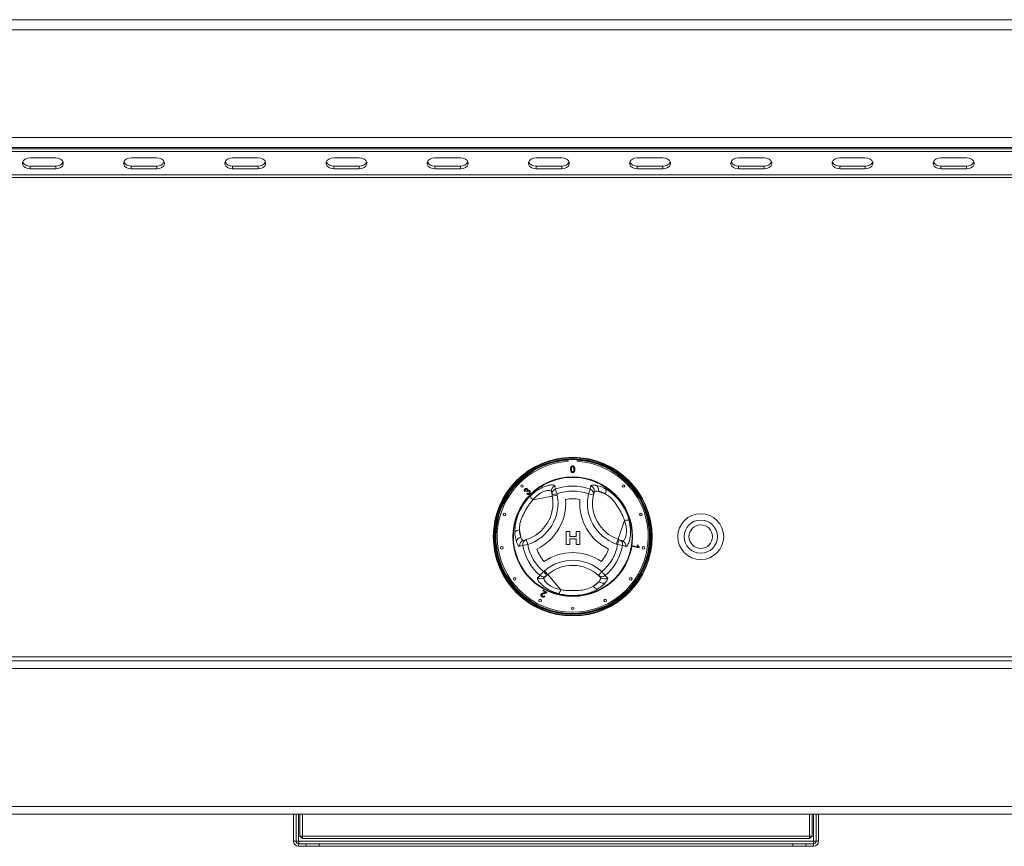
# Model space of a CAD drawing. Units: millimetres. Extents: x 5 to 425, y 5 to 292.
# Drawn here: x 93 to 125, y 216 to 243 of the extents above; entities that cross this region are included whole.
import ezdxf

# ---------------------------------------------------------------- set-up
doc = ezdxf.new("R2010")
doc.units = ezdxf.units.MM

msp = doc.modelspace()

# ---------------------------------------------------------------- linework, layer by layer
at = {"color": 7, "linetype": 'Continuous', "lineweight": 15}
for p, q in [((41.80058, 243.02489), (207.54905, 243.02489)), ((41.63315, 242.69156), (207.71648, 242.69156)), ((42.96648, 239.19192), (206.38315, 239.19192)), ((206.46648, 238.85823), (42.88315, 238.85823)), ((42.96648, 238.85859), (206.38315, 238.85859)), ((46.21648, 238.81889), (203.13315, 238.81889)), ((46.21648, 238.7305), (203.13315, 238.7305)), ((93.81223, 238.52426), (92.9789, 238.52426)), ((97.10478, 238.52426), (96.27145, 238.52426)), ((100.39734, 238.52426), (99.564, 238.52426)), ((103.68989, 238.52426), (102.85656, 238.52426)), ((106.98244, 238.52426), (106.14911, 238.52426)), ((110.27499, 238.52426), (109.44166, 238.52426)), ((113.56755, 238.52426), (112.73421, 238.52426)), ((116.8601, 238.52426), (116.02677, 238.52426)), ((120.15265, 238.52426), (119.31932, 238.52426)), ((123.44521, 238.52426), (122.61187, 238.52426)), ((92.9789, 238.2591), (92.9789, 238.17071)), ((92.9789, 238.2591), (93.81223, 238.2591)), ((92.9789, 238.17071), (93.81223, 238.17071)), ((93.81223, 238.2591), (93.81223, 238.17071)), ((96.27145, 238.2591), (96.27145, 238.17071)), ((96.27145, 238.2591), (97.10478, 238.2591)), ((96.27145, 238.17071), (97.10478, 238.17071)), ((97.10478, 238.2591), (97.10478, 238.17071)), ((99.564, 238.2591), (99.564, 238.17071)), ((99.564, 238.2591), (100.39734, 238.2591)), ((99.564, 238.17071), (100.39734, 238.17071)), ((100.39734, 238.2591), (100.39734, 238.17071)), ((102.85656, 238.2591), (102.85656, 238.17071)), ((102.85656, 238.2591), (103.68989, 238.2591)), ((102.85656, 238.17071), (103.68989, 238.17071)), ((103.68989, 238.2591), (103.68989, 238.17071)), ((106.14911, 238.2591), (106.14911, 238.17071)), ((106.14911, 238.2591), (106.98244, 238.2591)), ((106.14911, 238.17071), (106.98244, 238.17071)), ((106.98244, 238.2591), (106.98244, 238.17071)), ((109.44166, 238.2591), (109.44166, 238.17071)), ((109.44166, 238.2591), (110.27499, 238.2591)), ((109.44166, 238.17071), (110.27499, 238.17071)), ((110.27499, 238.2591), (110.27499, 238.17071)), ((112.73421, 238.2591), (112.73421, 238.17071)), ((112.73421, 238.2591), (113.56755, 238.2591)), ((112.73421, 238.17071), (113.56755, 238.17071)), ((113.56755, 238.2591), (113.56755, 238.17071)), ((116.02677, 238.2591), (116.02677, 238.17071)), ((116.02677, 238.2591), (116.8601, 238.2591)), ((116.02677, 238.17071), (116.8601, 238.17071)), ((116.8601, 238.2591), (116.8601, 238.17071)), ((119.31932, 238.2591), (119.31932, 238.17071)), ((119.31932, 238.2591), (120.15265, 238.2591)), ((119.31932, 238.17071), (120.15265, 238.17071)), ((120.15265, 238.2591), (120.15265, 238.17071)), ((122.61187, 238.2591), (122.61187, 238.17071)), ((122.61187, 238.2591), (123.44521, 238.2591)), ((122.61187, 238.17071), (123.44521, 238.17071)), ((123.44521, 238.2591), (123.44521, 238.17071)), ((203.29982, 237.97162), (46.04982, 237.97162)), ((203.29982, 237.88323), (46.04982, 237.88323)), ((110.48732, 228.704), (110.48732, 228.64557)), ((110.77898, 228.64557), (110.77898, 228.704)), ((111.19893, 227.73909), (111.22411, 227.84216)), ((109.09355, 227.67186), (109.07194, 227.65676)), ((109.1468, 227.6505), (109.13274, 227.66868)), ((109.14191, 227.58311), (109.15782, 227.6039)), ((109.96808, 227.50999), (109.33549, 227.39413)), ((109.95992, 227.55456), (109.94066, 227.65972)), ((109.95992, 227.55456), (110.12386, 227.58458)), ((109.96808, 227.50999), (109.95992, 227.55456)), ((109.96808, 227.50999), (110.13202, 227.54001)), ((110.06737, 227.73909), (110.12386, 227.58458)), ((110.12386, 227.58458), (110.13202, 227.54001)), ((111.19893, 227.73909), (111.14244, 227.58458)), ((111.14244, 227.58458), (111.30536, 227.54942)), ((111.32849, 227.64003), (111.30536, 227.54942)), ((111.46414, 227.66472), (111.6917, 227.5836)), ((112.10747, 226.10831), (112.32343, 226.71408)), ((108.94186, 226.17463), (108.89834, 226.41228)), ((110.41866, 225.94028), (110.41866, 226.35695)), ((110.41866, 226.35695), (110.53619, 226.35695)), ((110.53619, 226.35695), (110.53619, 226.19669)), ((110.53619, 226.19669), (110.74986, 226.19669)), ((110.74986, 226.19669), (110.74986, 226.35695)), ((110.74986, 226.35695), (110.86738, 226.35695)), ((110.86738, 226.35695), (110.86738, 225.94028)), ((109.01006, 225.90777), (108.90821, 225.87805)), ((109.01006, 225.90777), (109.17212, 225.93611)), ((109.03107, 226.06951), (109.12111, 226.09478)), ((109.12111, 226.09478), (109.17212, 225.93611)), ((110.53619, 225.94028), (110.41866, 225.94028)), ((110.53619, 226.12191), (110.53619, 225.94028)), ((110.74986, 226.12191), (110.53619, 226.12191)), ((110.74986, 225.94028), (110.74986, 226.12191)), ((110.86738, 225.94028), (110.74986, 225.94028)), ((112.05151, 225.95132), (112.10747, 226.10831)), ((112.09419, 225.93611), (112.05151, 225.95132)), ((112.09419, 225.93611), (112.15015, 226.0931)), ((112.09419, 225.93611), (112.25624, 225.90777)), ((112.10747, 226.10831), (112.15015, 226.0931)), ((112.15015, 226.0931), (112.25086, 226.0572)), ((112.58834, 225.86556), (112.59284, 225.89112)), ((112.7974, 225.82869), (112.58834, 225.86556)), ((112.59284, 225.89112), (112.75572, 225.86239)), ((112.73399, 225.91894), (112.75868, 225.91457)), ((112.80031, 225.84516), (112.7974, 225.82869)), ((109.57584, 224.92782), (109.6814, 225.05399)), ((109.6814, 225.05399), (109.71592, 225.08335)), ((109.78938, 224.92703), (109.6814, 225.05399)), ((109.78938, 224.92703), (109.70794, 224.85777)), ((109.71592, 225.08335), (109.82389, 224.95638)), ((109.82389, 224.95638), (109.78938, 224.92703)), ((109.82389, 224.95638), (110.24053, 224.46648)), ((111.5849, 225.05399), (111.47299, 224.93048)), ((111.53989, 224.86515), (111.47299, 224.93048)), ((111.5849, 225.05399), (111.69046, 224.92782)), ((111.69046, 224.92782), (111.76713, 224.85448)), ((111.49346, 224.73533), (111.30941, 224.57881)), ((109.66306, 224.42883), (109.67442, 224.45109)), ((109.75554, 224.38167), (109.66306, 224.42883)), ((109.67442, 224.45109), (109.79906, 224.38755)), ((109.70341, 224.26956), (109.72596, 224.25498)), ((203.29982, 222.27489), (46.04982, 222.27489)), ((46.04982, 222.14989), (203.29982, 222.14989)), ((46.04982, 221.89989), (203.29982, 221.89989)), ((46.04982, 217.39989), (203.29982, 217.39989)), ((46.04982, 217.14989), (203.29982, 217.14989)), ((101.54982, 216.27489), (101.54982, 217.14989)), ((101.63315, 216.27489), (101.63315, 217.14989)), ((101.75815, 216.44156), (101.75815, 217.14989)), ((101.84148, 217.14989), (101.84148, 216.44156)), ((118.34148, 216.44156), (118.34148, 217.14989)), ((118.42482, 217.14989), (118.42482, 216.44156)), ((118.54982, 217.14989), (118.54982, 216.27489)), ((118.63315, 217.14989), (118.63315, 216.27489)), ((101.63315, 216.27489), (101.54982, 216.27489)), ((101.71648, 216.27489), (101.63315, 216.27489)), ((118.46648, 216.27489), (101.71648, 216.27489)), ((101.84148, 216.44156), (101.75815, 216.44156)), ((101.75815, 216.44156), (101.84148, 216.35823)), ((101.84148, 216.44156), (118.34148, 216.44156)), ((101.84148, 216.44156), (101.84148, 216.35823)), ((118.34148, 216.35823), (101.84148, 216.35823)), ((118.34148, 216.35823), (118.34148, 216.44156)), ((118.42482, 216.44156), (118.34148, 216.44156)), ((118.34148, 216.35823), (118.42482, 216.44156)), ((118.54982, 216.27489), (118.46648, 216.27489)), ((118.54982, 216.27489), (118.63315, 216.27489)), ((101.71648, 216.19156), (101.71648, 216.10823)), ((101.96648, 216.19156), (101.71648, 216.19156)), ((101.96648, 216.10823), (101.71648, 216.10823)), ((101.96648, 216.10823), (101.96648, 216.19156)), ((101.96648, 216.19156), (102.38315, 216.19156)), ((102.38315, 216.10823), (101.96648, 216.10823)), ((102.38315, 216.19156), (102.38315, 216.10823)), ((102.38315, 216.19156), (102.38904, 216.19156)), ((102.38315, 216.10823), (102.38904, 216.10823)), ((102.38904, 216.10823), (102.38904, 216.19156)), ((117.79392, 216.19156), (102.38904, 216.19156)), ((117.79392, 216.10823), (102.38904, 216.10823)), ((117.79392, 216.19156), (117.79392, 216.10823)), ((117.79392, 216.19156), (117.79982, 216.19156)), ((117.79392, 216.10823), (117.79982, 216.10823)), ((117.79982, 216.10823), (117.79982, 216.19156)), ((117.79982, 216.19156), (118.21648, 216.19156)), ((118.21648, 216.10823), (117.79982, 216.10823)), ((118.21648, 216.19156), (118.21648, 216.10823)), ((118.46648, 216.19156), (118.21648, 216.19156)), ((118.46648, 216.10823), (118.21648, 216.10823)), ((118.46648, 216.19156), (118.46648, 216.10823))]:
    msp.add_line(p, q, dxfattribs=at)
at = {"color": 8, "linetype": 'Continuous', "lineweight": 15}
for p, q in [((101.71648, 217.14989), (101.71648, 216.27489)), ((118.46648, 216.27489), (118.46648, 217.14989))]:
    msp.add_line(p, q, dxfattribs=at)
at = {"color": 7, "linetype": 'Continuous', "lineweight": 15, "flags": 128}
for points in [[(92.9789, 238.52426), (92.89339, 238.5136), (92.8182, 238.4829), (92.76239, 238.43587), (92.73269, 238.37818), (92.73269, 238.31679), (92.76239, 238.2591), (92.8182, 238.21206), (92.89339, 238.18137), (92.9789, 238.17071)], [(93.81223, 238.17071), (93.89773, 238.18137), (93.97293, 238.21206), (94.02874, 238.2591), (94.05843, 238.31679), (94.05843, 238.37818), (94.02874, 238.43587), (93.97293, 238.4829), (93.89773, 238.5136), (93.81223, 238.52426)], [(96.27145, 238.52426), (96.18594, 238.5136), (96.11075, 238.4829), (96.05494, 238.43587), (96.02525, 238.37818), (96.02525, 238.31679), (96.05494, 238.2591), (96.11075, 238.21206), (96.18594, 238.18137), (96.27145, 238.17071)], [(97.10478, 238.17071), (97.19029, 238.18137), (97.26548, 238.21206), (97.32129, 238.2591), (97.35098, 238.31679), (97.35098, 238.37818), (97.32129, 238.43587), (97.26548, 238.4829), (97.19029, 238.5136), (97.10478, 238.52426)], [(99.564, 238.52426), (99.4785, 238.5136), (99.40331, 238.4829), (99.3475, 238.43587), (99.3178, 238.37818), (99.3178, 238.31679), (99.3475, 238.2591), (99.40331, 238.21206), (99.4785, 238.18137), (99.564, 238.17071)], [(100.39734, 238.17071), (100.48284, 238.18137), (100.55803, 238.21206), (100.61384, 238.2591), (100.64354, 238.31679), (100.64354, 238.37818), (100.61384, 238.43587), (100.55803, 238.4829), (100.48284, 238.5136), (100.39734, 238.52426)], [(102.85656, 238.52426), (102.77105, 238.5136), (102.69586, 238.4829), (102.64005, 238.43587), (102.61035, 238.37818), (102.61035, 238.31679), (102.64005, 238.2591), (102.69586, 238.21206), (102.77105, 238.18137), (102.85656, 238.17071)], [(103.68989, 238.17071), (103.77539, 238.18137), (103.85059, 238.21206), (103.90639, 238.2591), (103.93609, 238.31679), (103.93609, 238.37818), (103.90639, 238.43587), (103.85059, 238.4829), (103.77539, 238.5136), (103.68989, 238.52426)], [(106.14911, 238.52426), (106.0636, 238.5136), (105.98841, 238.4829), (105.9326, 238.43587), (105.90291, 238.37818), (105.90291, 238.31679), (105.9326, 238.2591), (105.98841, 238.21206), (106.0636, 238.18137), (106.14911, 238.17071)], [(106.98244, 238.17071), (107.06795, 238.18137), (107.14314, 238.21206), (107.19895, 238.2591), (107.22864, 238.31679), (107.22864, 238.37818), (107.19895, 238.43587), (107.14314, 238.4829), (107.06795, 238.5136), (106.98244, 238.52426)], [(109.44166, 238.52426), (109.35616, 238.5136), (109.28096, 238.4829), (109.22516, 238.43587), (109.19546, 238.37818), (109.19546, 238.31679), (109.22516, 238.2591), (109.28096, 238.21206), (109.35616, 238.18137), (109.44166, 238.17071)], [(110.27499, 238.17071), (110.3605, 238.18137), (110.43569, 238.21206), (110.4915, 238.2591), (110.5212, 238.31679), (110.5212, 238.37818), (110.4915, 238.43587), (110.43569, 238.4829), (110.3605, 238.5136), (110.27499, 238.52426)], [(112.73421, 238.52426), (112.64871, 238.5136), (112.57352, 238.4829), (112.51771, 238.43587), (112.48801, 238.37818), (112.48801, 238.31679), (112.51771, 238.2591), (112.57352, 238.21206), (112.64871, 238.18137), (112.73421, 238.17071)], [(113.56755, 238.17071), (113.65305, 238.18137), (113.72824, 238.21206), (113.78405, 238.2591), (113.81375, 238.31679), (113.81375, 238.37818), (113.78405, 238.43587), (113.72824, 238.4829), (113.65305, 238.5136), (113.56755, 238.52426)], [(116.02677, 238.52426), (115.94126, 238.5136), (115.86607, 238.4829), (115.81026, 238.43587), (115.78057, 238.37818), (115.78057, 238.31679), (115.81026, 238.2591), (115.86607, 238.21206), (115.94126, 238.18137), (116.02677, 238.17071)], [(116.8601, 238.17071), (116.94561, 238.18137), (117.0208, 238.21206), (117.07661, 238.2591), (117.1063, 238.31679), (117.1063, 238.37818), (117.07661, 238.43587), (117.0208, 238.4829), (116.94561, 238.5136), (116.8601, 238.52426)], [(119.31932, 238.52426), (119.23382, 238.5136), (119.15862, 238.4829), (119.10281, 238.43587), (119.07312, 238.37818), (119.07312, 238.31679), (119.10281, 238.2591), (119.15862, 238.21206), (119.23382, 238.18137), (119.31932, 238.17071)], [(120.15265, 238.17071), (120.23816, 238.18137), (120.31335, 238.21206), (120.36916, 238.2591), (120.39886, 238.31679), (120.39886, 238.37818), (120.36916, 238.43587), (120.31335, 238.4829), (120.23816, 238.5136), (120.15265, 238.52426)], [(122.61187, 238.52426), (122.52637, 238.5136), (122.45118, 238.4829), (122.39537, 238.43587), (122.36567, 238.37818), (122.36567, 238.31679), (122.39537, 238.2591), (122.45118, 238.21206), (122.52637, 238.18137), (122.61187, 238.17071)], [(123.44521, 238.17071), (123.53071, 238.18137), (123.6059, 238.21206), (123.66171, 238.2591), (123.69141, 238.31679), (123.69141, 238.37818), (123.66171, 238.43587), (123.6059, 238.4829), (123.53071, 238.5136), (123.44521, 238.52426)]]:
    msp.add_lwpolyline(points, dxfattribs=at)
at = {"color": 7, "linetype": 'Continuous', "lineweight": 15}
for centre, radius in [((110.63315, 226.19156), 2.58333), ((110.63315, 226.19156), 2.56667), ((110.63315, 226.19156), 2.53333), ((110.63315, 226.19156), 2.51667), ((110.63315, 226.19156), 1.94751), ((110.63315, 226.19156), 1.93106), ((108.98324, 227.84148), 0.04167), ((112.28307, 227.84148), 0.04167), ((108.41402, 226.9126), 0.04167), ((112.85228, 226.9126), 0.04167), ((114.79982, 226.19156), 0.74583), ((114.79982, 226.19156), 0.54167), ((114.79982, 226.19156), 0.38333), ((108.32854, 225.82655), 0.04167), ((112.93776, 225.82655), 0.04167), ((108.74544, 224.82006), 0.04167), ((112.52086, 224.82006), 0.04167), ((109.57384, 224.11255), 0.04167), ((111.69246, 224.11255), 0.04167), ((110.63315, 223.85823), 0.04167)]:
    msp.add_circle(centre, radius, dxfattribs=at)
for centre, radius, start, end in [((92.95643, 238.50533), 0.24726, 207.364852, 275.214118), ((93.8347, 238.50533), 0.24726, 264.785882, 332.635148), ((96.24898, 238.50533), 0.24726, 207.364852, 275.214118), ((97.12725, 238.50533), 0.24726, 264.785882, 332.635148), ((99.54153, 238.50533), 0.24726, 207.364856, 275.214118), ((100.41981, 238.50533), 0.24726, 264.785881, 332.635151), ((102.83408, 238.50533), 0.24726, 207.364856, 275.214118), ((103.71236, 238.50533), 0.24726, 264.785882, 332.635148), ((106.12664, 238.50533), 0.24726, 207.364842, 275.21412), ((107.00491, 238.50533), 0.24726, 264.78588, 332.635159), ((109.41919, 238.50533), 0.24726, 207.364852, 275.214118), ((110.29747, 238.50533), 0.24726, 264.785882, 332.635148), ((112.71174, 238.50533), 0.24726, 207.364852, 275.214118), ((113.59002, 238.50533), 0.24726, 264.785882, 332.635148), ((116.0043, 238.50533), 0.24726, 207.364833, 275.214121), ((116.88257, 238.50533), 0.24726, 264.785882, 332.635148), ((119.29685, 238.50533), 0.24726, 207.364897, 275.214113), ((120.17512, 238.50533), 0.24726, 264.785882, 332.635148), ((122.5894, 238.50533), 0.24726, 207.364878, 275.214115), ((123.46768, 238.50533), 0.24726, 264.785888, 332.635092), ((110.63315, 226.19156), 2.45833, 93.400899, 86.599101), ((110.10327, 227.6886), 0.16516, 108.865776, 190.072717), ((110.63315, 226.19156), 1.64771, 69.917551, 110.082449), ((111.16954, 227.68596), 0.16545, 343.882576, 70.740849), ((111.30369, 227.72099), 0.17002, 340.67454, 56.093732), ((108.73854, 227.28479), 1.25, 287.821671, 10.378663), ((108.73854, 227.28479), 1.41667, 287.821671, 10.378663), ((109.52422, 227.60888), 0.28589, 199.191886, 228.689752), ((110.12249, 227.58345), 0.16512, 109.50125, 190.077062), ((110.63315, 226.19156), 1.4832, 69.917551, 110.082449), ((112.52723, 227.28573), 1.41667, 167.821671, 250.378663), ((111.14367, 227.58339), 0.16522, 348.135479, 70.458926), ((112.52723, 227.28573), 1.25, 167.821671, 250.378663), ((111.55449, 227.67071), 0.16253, 327.588502, 29.6625), ((108.73854, 227.28479), 1.66667, 295.970965, 4.057289), ((110.63315, 226.19156), 1.2332, 79.178775, 100.849478), ((112.52723, 227.28573), 1.66667, 175.970965, 244.057289), ((112.41504, 226.44326), 0.28589, 79.191886, 108.689752), ((108.8915, 226.24989), 0.16253, 87.588502, 149.6625), ((108.97336, 226.00755), 0.17002, 100.67454, 176.093732), ((109.07077, 225.90889), 0.16545, 103.882576, 190.740849), ((109.17253, 225.93777), 0.16522, 108.135479, 190.458926), ((110.63315, 226.19156), 1.64771, 189.917551, 230.082449), ((110.63315, 226.19156), 1.4832, 189.917551, 230.082449), ((110.63315, 226.19156), 1.4832, 309.917551, 350.082449), ((110.63315, 226.19156), 1.64771, 309.917551, 350.082449), ((112.09389, 225.93786), 0.16512, 349.50125, 70.077062), ((112.19457, 225.90193), 0.16516, 348.865776, 70.072717), ((110.63315, 226.19156), 1.2332, 199.178775, 220.849478), ((110.63369, 224.00416), 1.66667, 55.970965, 124.057289), ((110.63315, 226.19156), 1.2332, 319.178775, 340.849478), ((110.63369, 224.00416), 1.41667, 47.821671, 130.378663), ((110.63369, 224.00416), 1.25, 47.821671, 130.378663), ((109.68307, 225.05338), 0.16512, 229.50125, 310.077062), ((111.58325, 225.05353), 0.16522, 228.135479, 310.458926), ((109.60162, 224.98415), 0.16516, 228.865776, 310.072717), ((111.45346, 224.65408), 0.16253, 207.588502, 269.6625), ((111.62241, 224.84614), 0.17002, 220.67454, 296.093732), ((111.65915, 224.97984), 0.16545, 223.882576, 310.740849), ((109.96018, 224.52255), 0.28589, 319.191886, 348.689752), ((101.71648, 216.27489), 0.16667, 180, 270), ((101.71648, 216.27489), 0.08333, 180, 270), ((118.46648, 216.27489), 0.16667, 270, 0), ((118.46648, 216.27489), 0.08333, 270, 0)]:
    msp.add_arc(centre, radius, start, end, dxfattribs=at)
at = {"color": 8, "linetype": 'Continuous', "lineweight": 15}
for start, end in [(93.344152, 280.378663), (280.378663, 86.655848)]:
    msp.add_arc((110.63315, 226.19156), 2.5, start, end, dxfattribs=at)
at = {"color": 7, "linetype": 'Continuous', "lineweight": 15}
for points, knots in [([(110.56275, 228.3852), (110.56357, 228.40989), (110.56459, 228.44079), (110.58275, 228.47261), (110.59613, 228.48525), (110.61317, 228.49259), (110.62529, 228.49331), (110.63135, 228.49367)], [0, 0, 0, 0, 0.4991489, 0.62452241, 0.74959693, 0.87467429, 1, 1, 1, 1]), ([(110.60258, 228.45431), (110.59812, 228.44183), (110.59013, 228.41946), (110.59017, 228.39576), (110.59019, 228.38528)], [0, 0, 0, 0, 0.55805879, 1, 1, 1, 1]), ([(110.63105, 228.46897), (110.62794, 228.46877), (110.62173, 228.46837), (110.61128, 228.46393), (110.60588, 228.45796), (110.60258, 228.45431)], [0, 0, 0, 0, 0.28045324, 0.56068848, 1, 1, 1, 1]), ([(110.67251, 228.38528), (110.67231, 228.40283), (110.67207, 228.42477), (110.66346, 228.44972), (110.65528, 228.46009), (110.64419, 228.46774), (110.63543, 228.46856), (110.63105, 228.46897)], [0, 0, 0, 0, 0.5003519, 0.62552918, 0.75051624, 0.87525526, 1, 1, 1, 1]), ([(110.63135, 228.49367), (110.63741, 228.49328), (110.64953, 228.4925), (110.66654, 228.48523), (110.68023, 228.47282), (110.69713, 228.44029), (110.6987, 228.40967), (110.69995, 228.3852)], [0, 0, 0, 0, 0.12537335, 0.25064374, 0.37569752, 0.50111317, 1, 1, 1, 1]), ([(110.58355, 228.29752), (110.57625, 228.31308), (110.56317, 228.34095), (110.56288, 228.37164), (110.56275, 228.3852)], [0, 0, 0, 0, 0.557973336, 1, 1, 1, 1]), ([(110.63135, 228.2769), (110.62105, 228.27778), (110.60266, 228.27936), (110.58939, 228.29197), (110.58355, 228.29752)], [0, 0, 0, 0, 0.55971572, 1, 1, 1, 1]), ([(110.59019, 228.38528), (110.59041, 228.36781), (110.59069, 228.34597), (110.59901, 228.32094), (110.60734, 228.31075), (110.61824, 228.30294), (110.62698, 228.30204), (110.63135, 228.30159)], [0, 0, 0, 0, 0.500362886, 0.625567653, 0.750538342, 0.875303617, 1, 1, 1, 1]), ([(110.63135, 228.30159), (110.63571, 228.30206), (110.64443, 228.303), (110.65538, 228.31073), (110.66364, 228.32098), (110.67203, 228.34596), (110.6723, 228.36781), (110.67251, 228.38528)], [0, 0, 0, 0, 0.12465631, 0.24942033, 0.37438739, 0.4995905, 1, 1, 1, 1]), ([(110.69995, 228.3852), (110.69911, 228.36053), (110.69805, 228.32967), (110.67994, 228.29787), (110.66657, 228.28523), (110.64951, 228.27795), (110.63741, 228.27725), (110.63135, 228.2769)], [0, 0, 0, 0, 0.4991147, 0.62445824, 0.74955378, 0.8746582, 1, 1, 1, 1]), ([(109.25422, 227.51489), (109.33105, 227.58209), (109.48343, 227.71538), (109.71948, 227.83014), (109.90893, 227.88021), (110.02527, 227.87949), (110.04239, 227.8554), (110.04987, 227.84489)], [0, 0, 0, 0, 0.21757255, 0.43152362, 0.63167372, 0.83919508, 1, 1, 1, 1]), ([(110.04987, 227.84489), (110.05283, 227.82706), (110.05869, 227.79183), (110.0645, 227.75653), (110.06737, 227.73909)], [0, 0, 0, 0, 0.50598165, 1, 1, 1, 1]), ([(111.22411, 227.84216), (111.22601, 227.84615), (111.22983, 227.85417), (111.24457, 227.86297), (111.26605, 227.86919), (111.29759, 227.87235), (111.3403, 227.87149), (111.37903, 227.86525), (111.39854, 227.8621)], [0, 0, 0, 0, 0.14793179, 0.29708147, 0.45006432, 0.60435968, 0.80082371, 1, 1, 1, 1]), ([(111.39854, 227.8621), (111.46237, 227.84639), (111.5529, 227.8241), (111.6632, 227.76776), (111.69572, 227.75114)], [0, 0, 0, 0, 0.70515437, 1, 1, 1, 1]), ([(108.75123, 226.33198), (108.75377, 226.41996), (108.75887, 226.59656), (108.83776, 226.87855), (108.95797, 227.13411), (109.09753, 227.34789), (109.20718, 227.46476), (109.25422, 227.51489)], [0, 0, 0, 0, 0.21765851, 0.43692138, 0.64152281, 0.84621081, 1, 1, 1, 1]), ([(109.07194, 227.65676), (109.06755, 227.66421), (109.05878, 227.67907), (109.05749, 227.70378), (109.06476, 227.72504), (109.07369, 227.73523), (109.07816, 227.74033)], [0, 0, 0, 0, 0.28018098, 0.55941115, 0.77952685, 1, 1, 1, 1]), ([(109.07816, 227.74033), (109.08484, 227.74581), (109.09819, 227.75676), (109.12234, 227.76211), (109.14465, 227.75786), (109.15532, 227.74943), (109.16065, 227.74521)], [0, 0, 0, 0, 0.28018244, 0.55987913, 0.78002766, 1, 1, 1, 1]), ([(109.09364, 227.72571), (109.09012, 227.72135), (109.08308, 227.71265), (109.0812, 227.69171), (109.08887, 227.67939), (109.09355, 227.67186)], [0, 0, 0, 0, 0.28039525, 0.56026938, 1, 1, 1, 1]), ([(109.1414, 227.72682), (109.13745, 227.72998), (109.12956, 227.73629), (109.11503, 227.73741), (109.10257, 227.73349), (109.09662, 227.7283), (109.09364, 227.72571)], [0, 0, 0, 0, 0.27955432, 0.558959104, 0.779207998, 1, 1, 1, 1]), ([(109.13274, 227.66868), (109.13336, 227.66917), (109.13446, 227.67003), (109.13547, 227.671), (109.13591, 227.67143)], [0, 0, 0, 0, 0.56000745, 1, 1, 1, 1]), ([(109.13591, 227.67143), (109.13967, 227.67591), (109.14718, 227.68488), (109.15251, 227.70071), (109.15046, 227.71625), (109.14442, 227.72329), (109.1414, 227.72682)], [0, 0, 0, 0, 0.2807111, 0.56102691, 0.77993331, 1, 1, 1, 1]), ([(109.23143, 227.58851), (109.22428, 227.58251), (109.20999, 227.57053), (109.18367, 227.56595), (109.15989, 227.57054), (109.14791, 227.57892), (109.14191, 227.58311)], [0, 0, 0, 0, 0.279981683, 0.559391393, 0.779552888, 1, 1, 1, 1]), ([(109.15769, 227.66551), (109.15542, 227.66288), (109.15135, 227.65819), (109.14819, 227.65285), (109.1468, 227.6505)], [0, 0, 0, 0, 0.55977242, 1, 1, 1, 1]), ([(109.21596, 227.66573), (109.21118, 227.66962), (109.20163, 227.67739), (109.18402, 227.67924), (109.16865, 227.67494), (109.16135, 227.66866), (109.15769, 227.66551)], [0, 0, 0, 0, 0.27980208, 0.55920755, 0.77939338, 1, 1, 1, 1]), ([(109.15782, 227.6039), (109.16295, 227.60077), (109.17319, 227.59453), (109.18996, 227.59091), (109.20545, 227.59461), (109.21271, 227.60072), (109.21634, 227.60377)], [0, 0, 0, 0, 0.28085478, 0.56013648, 0.77993342, 1, 1, 1, 1]), ([(109.16065, 227.74521), (109.16392, 227.74127), (109.17048, 227.73338), (109.17556, 227.71519), (109.17232, 227.70231), (109.17034, 227.69445)], [0, 0, 0, 0, 0.28058415, 0.56113313, 1, 1, 1, 1]), ([(109.17034, 227.69445), (109.1763, 227.6975), (109.18821, 227.70359), (109.20738, 227.7027), (109.22329, 227.69599), (109.23109, 227.68902), (109.23499, 227.68553)], [0, 0, 0, 0, 0.27989777, 0.55916537, 0.77935572, 1, 1, 1, 1]), ([(109.21634, 227.60377), (109.2204, 227.60888), (109.22851, 227.6191), (109.23018, 227.63773), (109.22588, 227.65405), (109.21926, 227.66183), (109.21596, 227.66573)], [0, 0, 0, 0, 0.27958724, 0.55919206, 0.77944671, 1, 1, 1, 1]), ([(109.23499, 227.68553), (109.24126, 227.67743), (109.25379, 227.66122), (109.2551, 227.63179), (109.24721, 227.6066), (109.23669, 227.59454), (109.23143, 227.58851)], [0, 0, 0, 0, 0.27920134, 0.55885692, 0.77924825, 1, 1, 1, 1]), ([(109.94066, 227.65972), (109.93439, 227.67048), (109.92014, 227.69494), (109.8315, 227.70261), (109.68667, 227.66597), (109.50505, 227.56841), (109.39254, 227.45277), (109.33549, 227.39413)], [0, 0, 0, 0, 0.16597599, 0.37709593, 0.57578031, 0.78489578, 1, 1, 1, 1]), ([(111.46414, 227.66472), (111.43498, 227.66741), (111.36075, 227.67426), (111.34068, 227.65296), (111.32849, 227.64003)], [0, 0, 0, 0, 0.39280297, 1, 1, 1, 1]), ([(111.6917, 227.5836), (111.66698, 227.59662), (111.58206, 227.64138), (111.51305, 227.65504), (111.46414, 227.66472)], [0, 0, 0, 0, 0.29109145, 1, 1, 1, 1]), ([(112.32343, 226.71408), (112.30361, 226.76667), (112.25544, 226.89444), (112.14322, 227.08375), (112.02257, 227.29137), (111.86501, 227.47454), (111.7488, 227.54767), (111.6917, 227.5836)], [0, 0, 0, 0, 0.151222764, 0.367386862, 0.584984036, 0.796107926, 1, 1, 1, 1]), ([(111.69572, 227.75114), (111.77064, 227.70495), (111.92103, 227.61224), (112.12579, 227.40292), (112.28701, 227.17104), (112.40237, 226.94328), (112.44876, 226.78989), (112.46866, 226.72409)], [0, 0, 0, 0, 0.21765851, 0.43692138, 0.64152281, 0.84621081, 1, 1, 1, 1]), ([(109.33549, 227.39413), (109.30007, 227.35053), (109.2138, 227.24434), (109.10077, 227.05553), (108.98709, 226.84407), (108.90584, 226.61704), (108.90081, 226.47973), (108.89834, 226.41228)], [0, 0, 0, 0, 0.15117675, 0.36823347, 0.58511033, 0.79616997, 1, 1, 1, 1]), ([(112.25086, 226.0572), (112.26331, 226.05724), (112.29162, 226.05735), (112.34259, 226.13029), (112.38327, 226.27403), (112.38959, 226.4801), (112.34569, 226.63536), (112.32343, 226.71408)], [0, 0, 0, 0, 0.16597599, 0.37709593, 0.57578031, 0.78489578, 1, 1, 1, 1]), ([(112.46866, 226.72409), (112.48844, 226.62395), (112.52768, 226.42534), (112.50903, 226.16353), (112.45768, 225.97443), (112.39888, 225.87403), (112.36946, 225.87125), (112.35661, 225.87004)], [0, 0, 0, 0, 0.21757255, 0.43152362, 0.63167372, 0.83919508, 1, 1, 1, 1]), ([(108.80373, 226.01913), (108.78542, 226.08227), (108.75945, 226.17182), (108.7531, 226.29551), (108.75123, 226.33198)], [0, 0, 0, 0, 0.70515437, 1, 1, 1, 1]), ([(108.89834, 226.41228), (108.89942, 226.38435), (108.90312, 226.28843), (108.92579, 226.22184), (108.94186, 226.17463)], [0, 0, 0, 0, 0.29109145, 1, 1, 1, 1]), ([(108.94186, 226.17463), (108.95411, 226.14804), (108.9853, 226.08033), (109.01378, 226.0736), (109.03107, 226.06951)], [0, 0, 0, 0, 0.39280297, 1, 1, 1, 1]), ([(108.90821, 225.87805), (108.8991, 225.8789), (108.88057, 225.88062), (108.84341, 225.92338), (108.81802, 225.98466), (108.80373, 226.01913)], [0, 0, 0, 0, 0.297165731, 0.604518395, 1, 1, 1, 1]), ([(112.35661, 225.87004), (112.33969, 225.87638), (112.30626, 225.88892), (112.27278, 225.90154), (112.25624, 225.90777)], [0, 0, 0, 0, 0.50598165, 1, 1, 1, 1]), ([(112.75572, 225.86239), (112.75035, 225.87245), (112.74074, 225.89042), (112.73605, 225.91022), (112.73399, 225.91894)], [0, 0, 0, 0, 0.55968059, 1, 1, 1, 1]), ([(112.75868, 225.91457), (112.76356, 225.89978), (112.77225, 225.8734), (112.79175, 225.85378), (112.80031, 225.84516)], [0, 0, 0, 0, 0.56052906, 1, 1, 1, 1]), ([(109.49297, 224.85976), (109.50693, 224.87124), (109.5345, 224.89393), (109.56217, 224.91661), (109.57584, 224.92782)], [0, 0, 0, 0, 0.50598165, 1, 1, 1, 1]), ([(110.17658, 224.33571), (110.07996, 224.36864), (109.88835, 224.43397), (109.67094, 224.58101), (109.53285, 224.72004), (109.4753, 224.82116), (109.4876, 224.84803), (109.49297, 224.85976)], [0, 0, 0, 0, 0.21757255, 0.43152362, 0.63167372, 0.83919508, 1, 1, 1, 1]), ([(109.70794, 224.85777), (109.70175, 224.84696), (109.68769, 224.82239), (109.72537, 224.74178), (109.82952, 224.63468), (110.00482, 224.52617), (110.16122, 224.48656), (110.24053, 224.46648)], [0, 0, 0, 0, 0.165975989, 0.377095931, 0.575780309, 0.784895776, 1, 1, 1, 1]), ([(110.24053, 224.46648), (110.29599, 224.45735), (110.43072, 224.43518), (110.65077, 224.43771), (110.8909, 224.43839), (111.12832, 224.48325), (111.24975, 224.54733), (111.30941, 224.57881)], [0, 0, 0, 0, 0.15122276, 0.36738686, 0.58498404, 0.79610793, 1, 1, 1, 1]), ([(111.30941, 224.57881), (111.33306, 224.59371), (111.41428, 224.64487), (111.46061, 224.6978), (111.49346, 224.73533)], [0, 0, 0, 0, 0.29109145, 1, 1, 1, 1]), ([(111.69719, 224.69345), (111.65166, 224.64602), (111.5871, 224.57876), (111.48315, 224.51141), (111.4525, 224.49156)], [0, 0, 0, 0, 0.70515437, 1, 1, 1, 1]), ([(111.49346, 224.73533), (111.51036, 224.75923), (111.55341, 224.82009), (111.545, 224.84813), (111.53989, 224.86515)], [0, 0, 0, 0, 0.39280297, 1, 1, 1, 1]), ([(111.76713, 224.85448), (111.77095, 224.84617), (111.77872, 224.82926), (111.76027, 224.77569), (111.7199, 224.72306), (111.69719, 224.69345)], [0, 0, 0, 0, 0.29716573, 0.60451839, 1, 1, 1, 1]), ([(109.63695, 224.23166), (109.62893, 224.23645), (109.61293, 224.24602), (109.59967, 224.26924), (109.59676, 224.29351), (109.60215, 224.30715), (109.60484, 224.31397)], [0, 0, 0, 0, 0.28058149, 0.55976753, 0.77980207, 1, 1, 1, 1]), ([(109.60484, 224.31397), (109.61104, 224.32247), (109.62349, 224.33952), (109.65889, 224.35389), (109.68473, 224.36017), (109.70053, 224.36401)], [0, 0, 0, 0, 0.27838533, 0.55857096, 1, 1, 1, 1]), ([(109.62838, 224.30133), (109.62645, 224.29594), (109.62259, 224.28517), (109.62688, 224.26922), (109.63572, 224.25741), (109.6434, 224.25285), (109.64724, 224.25056)], [0, 0, 0, 0, 0.27932675, 0.55887414, 0.77920015, 1, 1, 1, 1]), ([(109.71528, 224.3424), (109.69735, 224.33831), (109.67238, 224.33262), (109.6417, 224.31877), (109.63281, 224.30713), (109.62838, 224.30133)], [0, 0, 0, 0, 0.56120072, 0.78133643, 1, 1, 1, 1]), ([(109.72596, 224.25498), (109.72023, 224.24716), (109.70879, 224.23155), (109.68281, 224.22087), (109.65771, 224.22246), (109.64388, 224.22859), (109.63695, 224.23166)], [0, 0, 0, 0, 0.28027516, 0.5589379, 0.77917841, 1, 1, 1, 1]), ([(109.64724, 224.25056), (109.65309, 224.24819), (109.66478, 224.24344), (109.6828, 224.24689), (109.69585, 224.25684), (109.70088, 224.26531), (109.70341, 224.26956)], [0, 0, 0, 0, 0.28003746, 0.55892928, 0.77915153, 1, 1, 1, 1]), ([(109.70053, 224.36401), (109.70693, 224.36552), (109.71748, 224.36801), (109.73207, 224.37176), (109.74432, 224.37553), (109.7518, 224.37962), (109.75554, 224.38167)], [0, 0, 0, 0, 0.340050372, 0.560085638, 0.780060909, 1, 1, 1, 1]), ([(109.78817, 224.37284), (109.78088, 224.36741), (109.76888, 224.35844), (109.74926, 224.35129), (109.73243, 224.34631), (109.721, 224.3437), (109.71528, 224.3424)], [0, 0, 0, 0, 0.33932411, 0.5594907, 0.77973381, 1, 1, 1, 1]), ([(109.79906, 224.38755), (109.79742, 224.3845), (109.7945, 224.37906), (109.7901, 224.37474), (109.78817, 224.37284)], [0, 0, 0, 0, 0.559799169, 1, 1, 1, 1]), ([(111.4525, 224.49156), (111.37504, 224.44978), (111.21954, 224.36593), (110.9371, 224.29337), (110.65564, 224.27006), (110.40064, 224.28317), (110.24351, 224.32001), (110.17658, 224.33571)], [0, 0, 0, 0, 0.21768755, 0.43697966, 0.63894531, 0.8461903, 1, 1, 1, 1]), ([(101.71648, 216.27489), (101.71698, 216.25248), (101.71766, 216.22115), (101.71835, 216.1966), (101.71854, 216.18962)], [0, 0, 0, 0, 0.71553003, 1, 1, 1, 1]), ([(118.46443, 216.18962), (118.46462, 216.1966), (118.46531, 216.22115), (118.46599, 216.25248), (118.46648, 216.27489)], [0, 0, 0, 0, 0.28446997, 1, 1, 1, 1])]:
    msp.add_open_spline(points, degree=3, knots=knots, dxfattribs=at)
for points in [[(101.71648, 216.27489), (101.71698, 216.26397), (101.71796, 216.24214), (101.71943, 216.21459), (101.7209, 216.19532), (101.72189, 216.19281), (101.72238, 216.19156)], [(118.46059, 216.19156), (118.46108, 216.19281), (118.46206, 216.19532), (118.46354, 216.21459), (118.46501, 216.24214), (118.46599, 216.26397), (118.46648, 216.27489)]]:
    msp.add_open_spline(points, degree=3, dxfattribs=at)

doc.saveas('drawing.dxf')
